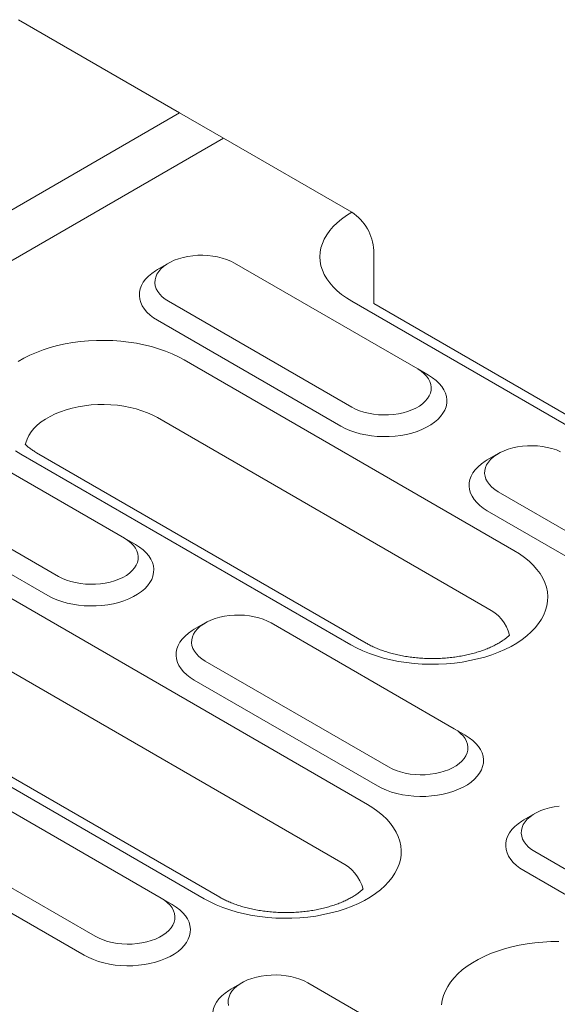
# Model space of a CAD drawing. Units: millimetres. Extents: x 1786 to 4781, y 304 to 4539.
# Drawn here: x 4460 to 4504, y 4047 to 4129 of the extents above; entities that cross this region are included whole.
import ezdxf

# ---------------------------------------------------------------- set-up
doc = ezdxf.new("R2010")
doc.units = ezdxf.units.MM
doc.layers.add('DUENN-18', color=7, linetype='Continuous', lineweight=9)

msp = doc.modelspace()

# ---------------------------------------------------------------- linework, layer by layer
at = {"layer": 'DUENN-18'}
for p, q in [((4472.861451, 4120.979747), (4459.420766, 4128.73889)), ((3865.586823, 3770.407567), (4472.861451, 4120.979747)), ((4476.527086, 4118.863267), (4472.861451, 4120.979747)), ((3865.586828, 3766.174962), (4476.527086, 4118.863267)), ((4487.218544, 4112.691219), (4476.527086, 4118.863267)), ((4489.051364, 4105.103134), (4489.051364, 4109.516687)), ((4471.944593, 4108.458873), (4471.028035, 4107.929589)), ((4492.717, 4099.641919), (4477.443494, 4108.459126)), ((4471.94503, 4105.28493), (4487.218535, 4096.467723)), ((4518.681958, 4087.121313), (4487.218535, 4105.28476)), ((4519.977854, 4087.249635), (4489.051364, 4105.103134)), ((4471.028631, 4103.69767), (4486.302137, 4094.880463)), ((4473.253503, 4100.397115), (4500.745814, 4084.526141)), ((4492.717, 4099.641919), (4493.633417, 4099.112721)), ((4498.520938, 4079.714294), (4471.028627, 4095.585268)), ((4468.279394, 4085.534389), (4453.005889, 4094.351596)), ((4487.131949, 4076.667024), (4459.639637, 4092.537997)), ((4488.427845, 4076.795345), (4460.935533, 4092.666319)), ((4499.436906, 4092.587899), (4498.520348, 4092.058615)), ((4447.507425, 4091.1774), (4462.78093, 4082.360193)), ((4446.591008, 4089.590131), (4461.864513, 4080.772923)), ((4499.43734, 4089.413957), (4514.710847, 4080.596749)), ((4498.520942, 4087.826697), (4513.794448, 4079.009489)), ((4448.815898, 4086.289585), (4488.527014, 4063.364846)), ((4468.279394, 4085.534389), (4469.195811, 4085.005192)), ((4486.302138, 4058.552999), (4446.591021, 4081.477739)), ((4474.913148, 4055.505728), (4435.202032, 4078.430468)), ((4476.209045, 4055.63405), (4436.497928, 4078.55879)), ((4474.9993, 4078.48037), (4474.082724, 4077.951075)), ((4495.771706, 4069.663416), (4480.498199, 4078.480623)), ((4474.999735, 4075.306427), (4490.273242, 4066.48922)), ((4474.083318, 4073.719157), (4489.356825, 4064.90195)), ((4495.771706, 4069.663416), (4496.688123, 4069.134218)), ((4471.334101, 4055.555886), (4456.060594, 4064.373094)), ((4502.491611, 4062.609397), (4501.575037, 4062.080101)), ((4450.56213, 4061.198898), (4465.835636, 4052.38169)), ((4449.645713, 4059.611628), (4464.91922, 4050.794421)), ((4502.492047, 4059.435454), (4517.765553, 4050.618246)), ((4501.57563, 4057.848184), (4516.849137, 4049.030976)), ((4471.334101, 4055.555886), (4472.250499, 4055.026678)), ((4478.053987, 4048.501857), (4477.137431, 4047.972572)), ((4498.826412, 4039.684913), (4483.552906, 4048.50212))]:
    msp.add_line(p, q, dxfattribs=at)
at = {"layer": 'DUENN-18', "flags": 128}
for points in [[(4487.218535, 4105.28476), (4486.777251, 4105.558386), (4486.370911, 4105.849489), (4486.001559, 4106.156574), (4485.671112, 4106.478093), (4485.381227, 4106.812395), (4485.133406, 4107.157795), (4484.9289, 4107.512518), (4484.768734, 4107.874753), (4484.653754, 4108.242668), (4484.584529, 4108.614376), (4484.561415, 4108.987992), (4484.58452, 4109.361603), (4484.653763, 4109.733322), (4484.768747, 4110.101234), (4484.928891, 4110.463467), (4485.133401, 4110.818187), (4485.381232, 4111.163582), (4485.671122, 4111.497898), (4486.001568, 4111.819416), (4486.370897, 4112.126498), (4486.77726, 4112.417604), (4487.218544, 4112.691219)], [(4477.443494, 4108.459126), (4477.130135, 4108.62142), (4476.788218, 4108.763202), (4476.421747, 4108.882811), (4476.035035, 4108.978852), (4475.632582, 4109.050176), (4475.219141, 4109.095975), (4474.799551, 4109.115704), (4474.378713, 4109.109119), (4473.961595, 4109.076317), (4473.553056, 4109.017666), (4473.157886, 4108.933849), (4472.780747, 4108.825876), (4472.426034, 4108.694991), (4472.097909, 4108.542724), (4471.800235, 4108.370881), (4471.536473, 4108.181458), (4471.309749, 4107.976687), (4471.122695, 4107.758958), (4470.977523, 4107.530842), (4470.875925, 4107.294998), (4470.819086, 4107.05419), (4470.807698, 4106.811256), (4470.841855, 4106.569021), (4470.921189, 4106.330347), (4471.044758, 4106.098026), (4471.211124, 4105.874782), (4471.418316, 4105.663223), (4471.663916, 4105.465839), (4471.94503, 4105.28493)], [(4471.028035, 4107.929589), (4470.858364, 4107.826842), (4470.544268, 4107.607237), (4470.267751, 4107.371382), (4470.031323, 4107.121425), (4469.837114, 4106.859624), (4469.686907, 4106.588355), (4469.582037, 4106.310065), (4469.523468, 4106.027287), (4469.511729, 4105.742574), (4469.546928, 4105.458514), (4469.628743, 4105.177667), (4469.756418, 4104.902572), (4469.92882, 4104.635734), (4470.144382, 4104.379569), (4470.401144, 4104.136389), (4470.696778, 4103.908396), (4471.028631, 4103.69767)], [(4459.406227, 4100.257577), (4459.88135, 4100.531859), (4460.38845, 4100.786337), (4460.925069, 4101.019779), (4461.48858, 4101.231033), (4462.076257, 4101.419087), (4462.685218, 4101.583018), (4463.312514, 4101.722028), (4463.955069, 4101.835433), (4464.609753, 4101.922684), (4465.273396, 4101.983364), (4465.942761, 4102.017175), (4466.614579, 4102.023944), (4467.285578, 4102.003647), (4467.95248, 4101.956369), (4468.612053, 4101.882356), (4469.261067, 4101.781961), (4469.896393, 4101.655685), (4470.51489, 4101.504123), (4471.113578, 4101.328028), (4471.689507, 4101.128242), (4472.239922, 4100.905765), (4472.762089, 4100.661651), (4473.253503, 4100.397115)], [(4486.302137, 4094.880463), (4486.667164, 4094.688888), (4487.062102, 4094.518222), (4487.483349, 4094.369997), (4487.927087, 4094.245556), (4488.389312, 4094.146032), (4488.865842, 4094.072326), (4489.352336, 4094.025095), (4489.844398, 4094.004774), (4490.337588, 4094.011551), (4490.827427, 4094.045362), (4491.30949, 4094.105903), (4491.779392, 4094.192616), (4492.232896, 4094.30473), (4492.665882, 4094.441217), (4493.074437, 4094.600847), (4493.454847, 4094.78217), (4493.803683, 4094.983549), (4494.117778, 4095.203155), (4494.394296, 4095.439009), (4494.630724, 4095.688967), (4494.824914, 4095.950758), (4494.975139, 4096.222038), (4495.079993, 4096.500316), (4495.138562, 4096.783094), (4495.150301, 4097.067806), (4495.115117, 4097.351879), (4495.033302, 4097.632725), (4494.905627, 4097.90782), (4494.733228, 4098.174657), (4494.517665, 4098.430822), (4494.260904, 4098.674003), (4493.965252, 4098.901985), (4493.633417, 4099.112721)], [(4487.218535, 4096.467723), (4487.53191, 4096.30544), (4487.87383, 4096.163657), (4488.240298, 4096.044049), (4488.62701, 4095.948008), (4489.029447, 4095.876672), (4489.442888, 4095.830873), (4489.862494, 4095.811156), (4490.283314, 4095.817731), (4490.700451, 4095.850543), (4491.108989, 4095.909194), (4491.504143, 4095.992999), (4491.881299, 4096.100984), (4492.236009, 4096.23187), (4492.564139, 4096.384134), (4492.861813, 4096.555978), (4493.12557, 4096.745403), (4493.352296, 4096.950173), (4493.539334, 4097.16789), (4493.684523, 4097.396018), (4493.78612, 4097.631862), (4493.842941, 4097.87266), (4493.854348, 4098.115604), (4493.820175, 4098.357827), (4493.74084, 4098.596501), (4493.617287, 4098.828834), (4493.450921, 4099.052078), (4493.243732, 4099.263635), (4492.998129, 4099.461021), (4492.717, 4099.641919)], [(4471.028627, 4095.585268), (4470.623529, 4095.800059), (4470.188344, 4095.994254), (4469.726208, 4096.166441), (4469.240429, 4096.315383), (4468.734521, 4096.439998), (4468.212127, 4096.539403), (4467.677015, 4096.612872), (4467.13304, 4096.659882), (4466.584118, 4096.680086), (4466.034203, 4096.673346), (4465.487256, 4096.639709), (4464.947228, 4096.579415), (4464.417993, 4096.4929), (4463.903382, 4096.380788), (4463.407098, 4096.243885), (4462.932712, 4096.083179), (4462.483639, 4095.899829), (4462.063111, 4095.695144), (4461.674182, 4095.47062), (4461.319637, 4095.227865), (4461.002031, 4094.968621), (4460.723631, 4094.694753), (4460.486483, 4094.408254), (4460.292278, 4094.111176), (4460.142413, 4093.805654), (4460.03797, 4093.493903), (4460.001665, 4093.328881)], [(4504.622448, 4092.750445), (4504.280528, 4092.892229), (4503.91406, 4093.011836), (4503.527348, 4093.107877), (4503.124893, 4093.179203), (4502.711452, 4093.225002), (4502.291864, 4093.24473), (4501.871026, 4093.238145), (4501.453907, 4093.205343), (4501.045369, 4093.146692), (4500.650197, 4093.062876), (4500.273059, 4092.954901), (4499.918349, 4092.824015), (4499.590219, 4092.671751), (4499.292546, 4092.499908), (4499.028788, 4092.310483), (4498.802062, 4092.105713), (4498.615006, 4091.887985), (4498.469836, 4091.659868), (4498.368238, 4091.424024), (4498.311399, 4091.183216), (4498.30001, 4090.940282), (4498.334165, 4090.698048), (4498.4135, 4090.459374), (4498.537071, 4090.227052), (4498.703437, 4090.003808), (4498.910626, 4089.79225), (4499.156229, 4089.594864), (4499.43734, 4089.413957)], [(4459.639637, 4092.537997), (4459.181397, 4092.821685)], [(4498.520348, 4092.058615), (4498.350675, 4091.955869), (4498.036581, 4091.736263), (4497.760062, 4091.500409), (4497.523634, 4091.250452), (4497.329426, 4090.988649), (4497.179217, 4090.717382), (4497.074347, 4090.439092), (4497.015778, 4090.156314), (4497.004039, 4089.871601), (4497.039241, 4089.58754), (4497.121056, 4089.306693), (4497.248731, 4089.031598), (4497.42113, 4088.764761), (4497.636693, 4088.508596), (4497.893454, 4088.265416), (4498.189088, 4088.037423), (4498.520942, 4087.826697)], [(4461.864513, 4080.772923), (4462.229559, 4080.581359), (4462.624496, 4080.410693), (4463.045744, 4080.262468), (4463.489482, 4080.138026), (4463.951707, 4080.038502), (4464.428219, 4079.964787), (4464.91473, 4079.917566), (4465.406793, 4079.897245), (4465.899983, 4079.904022), (4466.389822, 4079.937833), (4466.871884, 4079.998374), (4467.341786, 4080.085087), (4467.795291, 4080.1972), (4468.228277, 4080.333687), (4468.636813, 4080.493308), (4469.017242, 4080.674641), (4469.366078, 4080.87602), (4469.680172, 4081.095626), (4469.956691, 4081.33148), (4470.193119, 4081.581437), (4470.387308, 4081.843229), (4470.537515, 4082.114498), (4470.642388, 4082.392787), (4470.700956, 4082.675565), (4470.712696, 4082.960277), (4470.677494, 4083.244339), (4470.595697, 4083.525196), (4470.468004, 4083.80028), (4470.295604, 4084.067117), (4470.08006, 4084.323292), (4469.823281, 4084.566463), (4469.527646, 4084.794455), (4469.195811, 4085.005192)], [(4462.78093, 4082.360193), (4463.094287, 4082.197901), (4463.436207, 4082.056117), (4463.802675, 4081.93651), (4464.189405, 4081.840479), (4464.591842, 4081.769143), (4465.005283, 4081.723344), (4465.424871, 4081.703616), (4465.845709, 4081.710201), (4466.262846, 4081.743014), (4466.671384, 4081.801665), (4467.066538, 4081.88547), (4467.443694, 4081.993455), (4467.798404, 4082.124341), (4468.126516, 4082.276595), (4468.424207, 4082.448448), (4468.687947, 4082.637863), (4468.914691, 4082.842644), (4469.101729, 4083.060361), (4469.246899, 4083.288478), (4469.348497, 4083.524322), (4469.405336, 4083.76513), (4469.416743, 4084.008075), (4469.38257, 4084.250298), (4469.303235, 4084.488972), (4469.179664, 4084.721294), (4469.013316, 4084.944549), (4468.806127, 4085.156106), (4468.560524, 4085.353492), (4468.279394, 4085.534389)], [(4500.745814, 4084.526141), (4501.204055, 4084.242453), (4501.626917, 4083.941014), (4502.0123, 4083.623266), (4502.358378, 4083.290789), (4502.663416, 4082.945174), (4502.925959, 4082.588122), (4503.144699, 4082.221357), (4503.31861, 4081.846688), (4503.446816, 4081.465925), (4503.528711, 4081.080932), (4503.563872, 4080.693571), (4503.552143, 4080.305741), (4503.493576, 4079.919324), (4503.388465, 4079.536211), (4503.237326, 4079.158268), (4503.040881, 4078.78733), (4502.800081, 4078.425201), (4502.516116, 4078.073653), (4502.190361, 4077.734395), (4501.824416, 4077.409089), (4501.420042, 4077.099303), (4500.979226, 4076.806561), (4500.504103, 4076.532278), (4499.997003, 4076.2778), (4499.460399, 4076.04437), (4498.896872, 4075.833105), (4498.309196, 4075.64505), (4497.700232, 4075.481121), (4497.072956, 4075.34212), (4496.430402, 4075.228715), (4495.775698, 4075.141454), (4495.112055, 4075.080774), (4494.442688, 4075.046965), (4493.770874, 4075.040194), (4493.099891, 4075.060502), (4492.432973, 4075.107768), (4491.7734, 4075.18178), (4491.124385, 4075.282177), (4490.489077, 4075.408463), (4489.870579, 4075.560026), (4489.271891, 4075.736121), (4488.695944, 4075.935897), (4488.145547, 4076.158384), (4487.623363, 4076.402487), (4487.131949, 4076.667024)], [(4480.498199, 4078.480623), (4480.184843, 4078.642916), (4479.842923, 4078.784699), (4479.476455, 4078.904307), (4479.089724, 4079.000338), (4478.687288, 4079.071674), (4478.273847, 4079.117473), (4477.854259, 4079.1372), (4477.433421, 4079.130615), (4477.016284, 4079.097803), (4476.607745, 4079.039152), (4476.212592, 4078.955347), (4475.835454, 4078.847372), (4475.480725, 4078.716475), (4475.152614, 4078.564222), (4474.854922, 4078.392368), (4474.591183, 4078.202953), (4474.364457, 4077.998183), (4474.177401, 4077.780456), (4474.03223, 4077.552339), (4473.930633, 4077.316494), (4473.873794, 4077.075686), (4473.862387, 4076.832742), (4473.89656, 4076.590519), (4473.975894, 4076.351845), (4474.099466, 4076.119523), (4474.265814, 4075.896268), (4474.473003, 4075.684711), (4474.718605, 4075.487324), (4474.999735, 4075.306427)], [(4474.082724, 4077.951075), (4473.91307, 4077.84834), (4473.598957, 4077.628723), (4473.322457, 4077.39288), (4473.086029, 4077.142922), (4472.891821, 4076.88112), (4472.741612, 4076.609853), (4472.636742, 4076.331563), (4472.578173, 4076.048784), (4472.566434, 4075.764072), (4472.601636, 4075.48001), (4472.683432, 4075.199153), (4472.811126, 4074.924069), (4472.983525, 4074.657232), (4473.199088, 4074.401067), (4473.455849, 4074.157886), (4473.751483, 4073.929894), (4474.083318, 4073.719157)], [(4490.273242, 4066.48922), (4490.586599, 4066.326927), (4490.928517, 4066.185144), (4491.294987, 4066.065536), (4491.681717, 4065.969505), (4492.084154, 4065.898169), (4492.497594, 4065.85237), (4492.917183, 4065.832642), (4493.33802, 4065.839228), (4493.755157, 4065.872041), (4494.163695, 4065.930692), (4494.55885, 4066.014496), (4494.936006, 4066.122481), (4495.290717, 4066.253367), (4495.618827, 4066.405621), (4495.916519, 4066.577475), (4496.180259, 4066.766889), (4496.407003, 4066.97167), (4496.594041, 4067.189387), (4496.73921, 4067.417505), (4496.840808, 4067.653349), (4496.897647, 4067.894157), (4496.909054, 4068.137101), (4496.874881, 4068.379324), (4496.795547, 4068.617998), (4496.671975, 4068.85032), (4496.505628, 4069.073575), (4496.298437, 4069.285133), (4496.052836, 4069.482518), (4495.771706, 4069.663416)], [(4489.356825, 4064.90195), (4489.721872, 4064.710385), (4490.116809, 4064.539719), (4490.538055, 4064.391494), (4490.981794, 4064.267052), (4491.44402, 4064.167528), (4491.92053, 4064.093813), (4492.407041, 4064.046593), (4492.899105, 4064.026271), (4493.392294, 4064.033048), (4493.882134, 4064.066858), (4494.364197, 4064.1274), (4494.834098, 4064.214113), (4495.287603, 4064.326226), (4495.720589, 4064.462714), (4496.129125, 4064.622334), (4496.509554, 4064.803667), (4496.858391, 4065.005046), (4497.172484, 4065.224652), (4497.449003, 4065.460506), (4497.685431, 4065.710463), (4497.87962, 4065.972256), (4498.029828, 4066.243524), (4498.1347, 4066.521812), (4498.193268, 4066.804591), (4498.205007, 4067.089303), (4498.169805, 4067.373366), (4498.088008, 4067.654223), (4497.960316, 4067.929306), (4497.787916, 4068.196143), (4497.572372, 4068.452319), (4497.315593, 4068.695488), (4497.019959, 4068.923481), (4496.688123, 4069.134218)], [(4488.527014, 4063.364846), (4488.985255, 4063.081158), (4489.408099, 4062.779708), (4489.7935, 4062.46197), (4490.13956, 4062.129483), (4490.444616, 4061.783879), (4490.707141, 4061.426817), (4490.925898, 4061.060062), (4491.099809, 4060.685393), (4491.228016, 4060.30463), (4491.309892, 4059.919626), (4491.345071, 4059.532276), (4491.333343, 4059.144445), (4491.274776, 4058.758028), (4491.169665, 4058.374915), (4491.018526, 4057.996973), (4490.822063, 4057.626024), (4490.581281, 4057.263905), (4490.297316, 4056.912358), (4489.971561, 4056.5731), (4489.605616, 4056.247793), (4489.201241, 4055.938008), (4488.760426, 4055.645265), (4488.285303, 4055.370982), (4487.778203, 4055.116505), (4487.241581, 4054.883065), (4486.678072, 4054.671809), (4486.090396, 4054.483755), (4485.481432, 4054.319825), (4484.854138, 4054.180815), (4484.211584, 4054.067409), (4483.556898, 4053.980158), (4482.893255, 4053.919479), (4482.223889, 4053.885669), (4481.552073, 4053.878899), (4480.881072, 4053.899196), (4480.214173, 4053.946473), (4479.5546, 4054.020485), (4478.905584, 4054.120882), (4478.270277, 4054.247168), (4477.651761, 4054.39872), (4477.053091, 4054.574825), (4476.477144, 4054.774602), (4475.926729, 4054.997078), (4475.404563, 4055.241192), (4474.913148, 4055.505728)], [(4504.508596, 4063.226829), (4504.100058, 4063.168178), (4503.704903, 4063.084374), (4503.327765, 4062.976399), (4502.973036, 4062.845502), (4502.644926, 4062.693248), (4502.347234, 4062.521394), (4502.083493, 4062.33198), (4501.856768, 4062.12721), (4501.669712, 4061.909483), (4501.524543, 4061.681365), (4501.422945, 4061.44552), (4501.366106, 4061.204713), (4501.354698, 4060.961768), (4501.388872, 4060.719545), (4501.468206, 4060.480871), (4501.591778, 4060.248549), (4501.758125, 4060.025295), (4501.965316, 4059.813736), (4502.210916, 4059.616351), (4502.492047, 4059.435454)], [(4501.575037, 4062.080101), (4501.40538, 4061.977367), (4501.091269, 4061.757749), (4500.814768, 4061.521906), (4500.57834, 4061.271949), (4500.384133, 4061.010146), (4500.233925, 4060.738878), (4500.129053, 4060.460589), (4500.070485, 4060.177811), (4500.058745, 4059.893099), (4500.093948, 4059.609036), (4500.175744, 4059.328179), (4500.303437, 4059.053096), (4500.475836, 4058.786258), (4500.691399, 4058.530094), (4500.948159, 4058.286913), (4501.243794, 4058.058921), (4501.57563, 4057.848184)], [(4465.835636, 4052.38169), (4466.148994, 4052.219397), (4466.490912, 4052.077615), (4466.857382, 4051.958006), (4467.244112, 4051.861976), (4467.646549, 4051.79064), (4468.059989, 4051.744841), (4468.479578, 4051.725113), (4468.900415, 4051.731699), (4469.317533, 4051.764501), (4469.726072, 4051.823152), (4470.121245, 4051.906967), (4470.498383, 4052.014941), (4470.853111, 4052.145838), (4471.181222, 4052.298092), (4471.478913, 4052.469946), (4471.742654, 4052.65936), (4471.96938, 4052.86413), (4472.156436, 4053.081857), (4472.301605, 4053.309975), (4472.403202, 4053.54582), (4472.460042, 4053.786628), (4472.471431, 4054.029561), (4472.437276, 4054.271795), (4472.357942, 4054.510469), (4472.23437, 4054.742791), (4472.068023, 4054.966045), (4471.860832, 4055.177604), (4471.615231, 4055.374989), (4471.334101, 4055.555886)], [(4464.91922, 4050.794421), (4465.284266, 4050.602856), (4465.679186, 4050.432179), (4466.100432, 4050.283955), (4466.544189, 4050.159523), (4467.006414, 4050.059999), (4467.482925, 4049.986284), (4467.969418, 4049.939053), (4468.4615, 4049.918742), (4468.954689, 4049.925519), (4469.444529, 4049.959329), (4469.926592, 4050.019871), (4470.396493, 4050.106584), (4470.849979, 4050.218687), (4471.282965, 4050.355174), (4471.69152, 4050.514805), (4472.071931, 4050.696127), (4472.420767, 4050.897506), (4472.734879, 4051.117123), (4473.011379, 4051.352966), (4473.247808, 4051.602924), (4473.442014, 4051.864726), (4473.592223, 4052.135994), (4473.697095, 4052.414283), (4473.755663, 4052.697062), (4473.767402, 4052.981774), (4473.732199, 4053.265836), (4473.650403, 4053.546693), (4473.522711, 4053.821777), (4473.350311, 4054.088614), (4473.134748, 4054.344779), (4472.877988, 4054.587959), (4472.582354, 4054.815952), (4472.250499, 4055.026678)], [(4494.71161, 4046.676661), (4494.770176, 4047.063078), (4494.875288, 4047.446191), (4495.026427, 4047.824133), (4495.222871, 4048.195072), (4495.463671, 4048.557201), (4495.747637, 4048.908748), (4496.073392, 4049.248006), (4496.439336, 4049.573313), (4496.843711, 4049.883099), (4497.284527, 4050.175841), (4497.75965, 4050.450124), (4498.26675, 4050.704601), (4498.803372, 4050.938042), (4499.366881, 4051.149297), (4499.954557, 4051.337351), (4500.56352, 4051.501281), (4501.190796, 4051.640282), (4501.833369, 4051.753697), (4502.488055, 4051.840948), (4503.151698, 4051.901627), (4503.821064, 4051.935437), (4504.492879, 4051.942208)], [(4483.552906, 4048.50212), (4483.239548, 4048.664413), (4482.89763, 4048.806196), (4482.531161, 4048.925805), (4482.144431, 4049.021835), (4481.741994, 4049.093171), (4481.328553, 4049.13897), (4480.908946, 4049.158687), (4480.488128, 4049.152112), (4480.070991, 4049.1193), (4479.662452, 4049.060649), (4479.267297, 4048.976844), (4478.890141, 4048.868859), (4478.535431, 4048.737973), (4478.20732, 4048.585719), (4477.909629, 4048.413865), (4477.645888, 4048.224451), (4477.419144, 4048.019671), (4477.232106, 4047.801954), (4477.086919, 4047.573825), (4476.985322, 4047.337981), (4476.9285, 4047.097183), (4476.917093, 4046.854239), (4476.951267, 4046.612016)], [(4477.137431, 4047.972572), (4476.967757, 4047.869827), (4476.653663, 4047.65022), (4476.377145, 4047.414367), (4476.140716, 4047.164409), (4475.946528, 4046.902617), (4475.79632, 4046.631349), (4475.691447, 4046.35306), (4475.63288, 4046.070281), (4475.62114, 4045.785569), (4475.656325, 4045.501496), (4475.738139, 4045.22065), (4475.865831, 4044.945566), (4476.038231, 4044.678729), (4476.253776, 4044.422554), (4476.510536, 4044.179374), (4476.806188, 4043.951392), (4477.138025, 4043.740655)]]:
    msp.add_lwpolyline(points, dxfattribs=at)
at = {"layer": 'DUENN-18'}
for centre, radius, start, end in [((4485.087497, 4109.3445), 3.967605, 2.48731716, 57.51276514), ((4497.025039, 4076.58159), 3.471534, 14.69822832, 64.47503892), ((4484.806183, 4055.420249), 3.4716, 14.69873065, 64.47453659)]:
    msp.add_arc(centre, radius, start, end, dxfattribs=at)
for points, knots in [([(4460.935533, 4092.666319), (4460.881149, 4092.698379), (4460.723739, 4092.791173), (4460.488233, 4092.947606), (4460.241656, 4093.133293), (4460.089425, 4093.26515), (4460.01549, 4093.334566), (4460.00509, 4093.344449)], [0, 0, 0, 0, 0.0579036938, 0.1675967678, 0.2767724791, 0.3856816958, 0.4038343122, 0.4038343122, 0.4038343122, 0.4038343122]), ([(4500.380114, 4077.473231), (4500.374497, 4077.467896), (4500.30526, 4077.402558), (4500.15914, 4077.27479), (4499.914076, 4077.088327), (4499.634907, 4076.9024), (4499.322331, 4076.719665), (4498.97743, 4076.542649), (4498.601655, 4076.373693), (4498.196855, 4076.215005), (4497.765203, 4076.068618), (4497.309189, 4075.936364), (4496.83153, 4075.81985), (4496.335182, 4075.720482), (4495.82323, 4075.639425), (4495.298931, 4075.577597), (4494.765608, 4075.535746), (4494.22669, 4075.514372), (4493.685625, 4075.513687), (4493.14595, 4075.533798), (4492.611196, 4075.574442), (4492.084871, 4075.635226), (4491.570383, 4075.715512), (4491.07103, 4075.814337), (4490.59004, 4075.930641), (4490.130458, 4076.062963), (4489.695237, 4076.20975), (4489.286928, 4076.369074), (4488.908395, 4076.538895), (4488.626178, 4076.682782), (4488.473268, 4076.769566), (4488.427845, 4076.795345)], [0.1610875185, 0.1610875185, 0.1610875185, 0.1610875185, 0.1637213892, 0.1932828599, 0.2227274041, 0.2521853138, 0.28173635, 0.3114464711, 0.341346438, 0.371450391, 0.401756998, 0.4322575218, 0.4629333053, 0.493764993, 0.5247285734, 0.5558013157, 0.5869555056, 0.6181668934, 0.6494086292, 0.6806552108, 0.7118716905, 0.7430313648, 0.774108104, 0.8050771901, 0.8359133947, 0.8665931069, 0.8970944626, 0.9273990512, 0.9574939165, 0.9873733225, 1, 1, 1, 1]), ([(4488.161314, 4056.311936), (4488.155697, 4056.3066), (4488.08646, 4056.241263), (4487.94034, 4056.113495), (4487.695274, 4055.927032), (4487.416104, 4055.741102), (4487.103521, 4055.558364), (4486.758624, 4055.381352), (4486.382849, 4055.212395), (4485.978045, 4055.053701), (4485.546392, 4054.907314), (4485.09038, 4054.775068), (4484.612731, 4054.658553), (4484.116373, 4054.559189), (4483.604429, 4054.478115), (4483.080115, 4054.416306), (4482.546798, 4054.374436), (4482.007871, 4054.353069), (4481.466812, 4054.352377), (4480.927145, 4054.372507), (4480.392396, 4054.413146), (4479.866071, 4054.473931), (4479.351583, 4054.554217), (4478.85223, 4054.653042), (4478.37124, 4054.769346), (4477.911656, 4054.901666), (4477.476444, 4055.048461), (4477.068099, 4055.207759), (4476.689603, 4055.377605), (4476.407377, 4055.521486), (4476.254467, 4055.60827), (4476.209045, 4055.63405)], [0.1610874688, 0.1610874688, 0.1610874688, 0.1610874688, 0.1637212976, 0.1932827546, 0.2227272785, 0.252185187, 0.2817376686, 0.3114462985, 0.3413462505, 0.3714516668, 0.4017582738, 0.4322573358, 0.4629331003, 0.4937647794, 0.5247296815, 0.5558011202, 0.5869565422, 0.6181679094, 0.6494095746, 0.6806551697, 0.7118716736, 0.7430313249, 0.7741080202, 0.8050771571, 0.8359133048, 0.8665930489, 0.8970943461, 0.9273991287, 0.9574938882, 0.9873733278, 1, 1, 1, 1])]:
    msp.add_open_spline(points, degree=3, knots=knots, dxfattribs=at)

doc.saveas('drawing.dxf')
